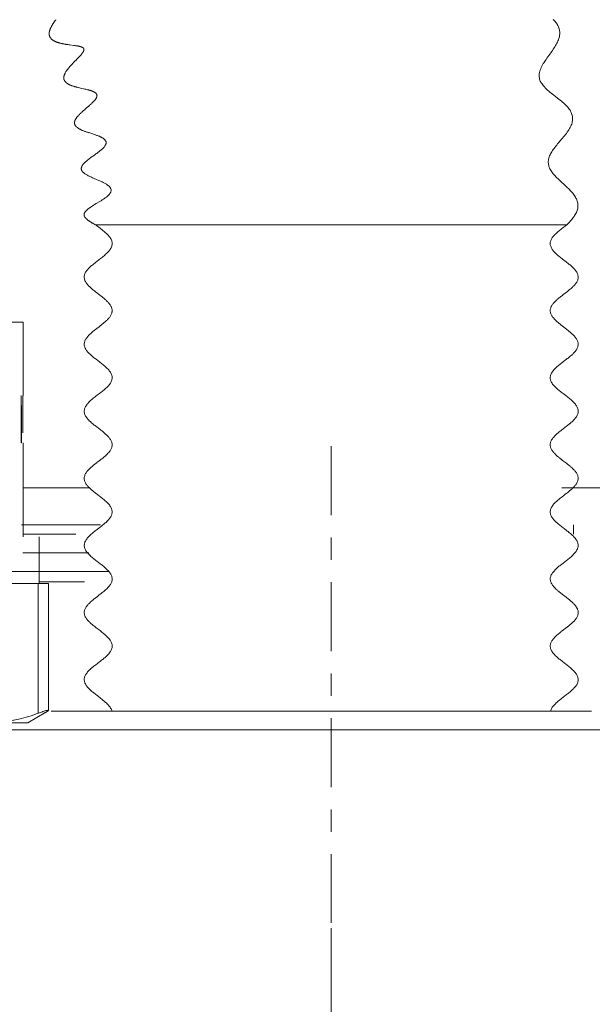
# Model space of a CAD drawing. Extents: x 103 to 413, y 169 to 604.
# Drawn here: x 211 to 219, y 486 to 499 of the extents above; entities that cross this region are included whole.
import ezdxf

# ---------------------------------------------------------------- set-up
doc = ezdxf.new("R2010")
doc.units = 0
doc.header["$MEASUREMENT"] = 0
doc.layers.add('Livello 1', color=7, linetype='Continuous', lineweight=0)

msp = doc.modelspace()

# ---------------------------------------------------------------- linework, layer by layer
at = {"layer": 'Livello 1', "color": 18, "lineweight": 9, "true_color": 0x000000}
for p, q in [((211.992, 498.514), (212.005, 498.512)), ((212.005, 498.512), (212.018, 498.51)), ((212.017, 498.51), (212.072, 498.503)), ((212.073, 498.503), (212.087, 498.501)), ((212.088, 498.501), (212.097, 498.5)), ((212.097, 498.499), (212.105, 498.498)), ((212.105, 498.498), (212.112, 498.497)), ((212.119, 498.334), (212.103, 498.318)), ((212.128, 498.344), (212.119, 498.334)), ((212.137, 498.353), (212.129, 498.344)), ((218.184, 498.355), (218.221, 498.406)), ((212.054, 498.267), (212.044, 498.256)), ((212.065, 498.279), (212.055, 498.268)), ((212.081, 498.296), (212.064, 498.279)), ((212.104, 498.318), (212.081, 498.295)), ((212.144, 497.956), (212.159, 497.953)), ((212.159, 497.953), (212.214, 497.94)), ((212.214, 497.94), (212.226, 497.937)), ((212.227, 497.937), (212.239, 497.934)), ((212.26, 497.718), (212.227, 497.69)), ((212.273, 497.729), (212.26, 497.717)), ((212.207, 497.672), (212.193, 497.66)), ((212.227, 497.69), (212.207, 497.672)), ((212.265, 497.378), (212.317, 497.361)), ((218.322, 497.247), (218.36, 497.292)), ((212.316, 497.075), (212.295, 497.06)), ((212.34, 496.452), (212.326, 496.444)), ((212.361, 496.465), (212.339, 496.452)), ((212.398, 496.487), (212.361, 496.465)), ((212.414, 496.496), (212.399, 496.487)), ((212.342, 496.195), (212.354, 496.188)), ((218.426, 496.188), (212.354, 496.188)), ((212.354, 496.188), (212.364, 496.18)), ((218.36, 496.138), (218.382, 496.155)), ((212.372, 495.721), (212.35, 495.704)), ((218.358, 495.271), (218.377, 495.284)), ((218.376, 495.285), (218.405, 495.307)), ((218.406, 495.307), (218.425, 495.322)), ((211.167, 494.933), (211.416, 494.933)), ((211.416, 493.985), (211.416, 494.933)), ((212.368, 494.853), (212.349, 494.838)), ((212.397, 494.875), (212.368, 494.853)), ((212.416, 494.889), (212.397, 494.875)), ((218.369, 494.414), (218.423, 494.455)), ((212.423, 494.03), (212.4, 494.012)), ((211.391, 493.379), (211.391, 493.985)), ((211.392, 493.983), (211.392, 493.986)), ((211.415, 493.508), (211.415, 493.985)), ((211.396, 493.857), (211.391, 493.857)), ((211.396, 493.857), (211.396, 493.379)), ((211.402, 493.857), (211.402, 493.858)), ((218.36, 493.542), (218.381, 493.558)), ((211.396, 493.379), (211.391, 493.379)), ((211.416, 493.379), (211.416, 493.378)), ((211.416, 492.798), (211.416, 493.378)), ((212.367, 493.121), (212.348, 493.107)), ((212.396, 493.144), (212.367, 493.122)), ((212.415, 493.158), (212.396, 493.144)), ((212.277, 492.798), (211.416, 492.798)), ((211.416, 492.167), (211.416, 492.798)), ((219.058, 492.798), (218.365, 492.798)), ((218.408, 492.714), (218.429, 492.73)), ((211.396, 492.318), (212.415, 492.318)), ((218.516, 492.318), (218.516, 492.198)), ((211.416, 492.198), (212.097, 492.198)), ((211.622, 492.167), (211.622, 491.561)), ((211.414, 491.957), (212.265, 491.957)), ((218.358, 491.81), (218.38, 491.826)), ((212.524, 491.717), (207.483, 491.717)), ((201.988, 491.562), (211.745, 491.562)), ((211.612, 491.562), (211.612, 489.89)), ((212.207, 491.586), (211.623, 491.586)), ((211.745, 489.928), (211.745, 491.561)), ((212.37, 491.393), (212.351, 491.379)), ((212.399, 491.415), (212.37, 491.393)), ((212.418, 491.43), (212.398, 491.415)), ((218.361, 490.947), (218.381, 490.963)), ((218.381, 490.963), (218.411, 490.986)), ((218.411, 490.986), (218.431, 491)), ((218.36, 490.081), (218.382, 490.097)), ((211.477, 489.768), (211.71, 489.902)), ((211.778, 489.915), (218.748, 489.915)), ((202.257, 489.768), (211.477, 489.768)), ((210.976, 489.675), (219.685, 489.675)), ((215.39, 487.116), (215.39, 473.588))]:
    msp.add_line(p, q, dxfattribs=at)
for points in [[(211.84, 498.835), (211.837, 498.831), (211.833, 498.827), (211.83, 498.823), (211.828, 498.819), (211.825, 498.815), (211.822, 498.81), (211.819, 498.807), (211.817, 498.803), (211.813, 498.799), (211.811, 498.795), (211.809, 498.792), (211.806, 498.788), (211.803, 498.784), (211.801, 498.781), (211.799, 498.777), (211.797, 498.773), (211.794, 498.77), (211.792, 498.766), (211.79, 498.763), (211.788, 498.759), (211.786, 498.755), (211.785, 498.752), (211.783, 498.748), (211.781, 498.745), (211.779, 498.742), (211.777, 498.738), (211.775, 498.735), (211.773, 498.731), (211.772, 498.728), (211.771, 498.725), (211.769, 498.722), (211.768, 498.718), (211.766, 498.715), (211.765, 498.712), (211.764, 498.708), (211.762, 498.705), (211.762, 498.702), (211.76, 498.699), (211.76, 498.696), (211.758, 498.693), (211.758, 498.69), (211.757, 498.686), (211.757, 498.684), (211.756, 498.68), (211.755, 498.678), (211.755, 498.675), (211.755, 498.672), (211.754, 498.669), (211.754, 498.666), (211.753, 498.663), (211.753, 498.66), (211.753, 498.658), (211.753, 498.654), (211.753, 498.652), (211.753, 498.648), (211.754, 498.646), (211.754, 498.643), (211.755, 498.641), (211.755, 498.637), (211.755, 498.635), (211.756, 498.632), (211.757, 498.629), (211.757, 498.626), (211.758, 498.624), (211.759, 498.62), (211.76, 498.618), (211.762, 498.615), (211.763, 498.613), (211.764, 498.609), (211.766, 498.607), (211.768, 498.604), (211.77, 498.601), (211.772, 498.599), (211.773, 498.596), (211.775, 498.594), (211.777, 498.591), (211.78, 498.589), (211.782, 498.586), (211.785, 498.584), (211.787, 498.581), (211.79, 498.579), (211.793, 498.577), (211.796, 498.575), (211.799, 498.573), (211.802, 498.571), (211.805, 498.568), (211.808, 498.566), (211.811, 498.564), (211.815, 498.563), (211.818, 498.561), (211.822, 498.559), (211.825, 498.557), (211.829, 498.555), (211.832, 498.554), (211.836, 498.552), (211.84, 498.55), (211.844, 498.549), (211.848, 498.547), (211.852, 498.546), (211.856, 498.544), (211.86, 498.543), (211.865, 498.541), (211.869, 498.54), (211.873, 498.539), (211.878, 498.537), (211.882, 498.536), (211.887, 498.535), (211.892, 498.534), (211.897, 498.532), (211.901, 498.531), (211.907, 498.53), (211.912, 498.528), (211.917, 498.528), (211.922, 498.526), (211.927, 498.525), (211.933, 498.524), (211.938, 498.523), (211.944, 498.522), (211.95, 498.521), (211.955, 498.52), (211.961, 498.519), (211.967, 498.518), (211.973, 498.517), (211.979, 498.516), (211.991, 498.514)], [(218.22, 498.406), (218.232, 498.422), (218.243, 498.439), (218.253, 498.454), (218.264, 498.47), (218.273, 498.486), (218.283, 498.501), (218.291, 498.516), (218.3, 498.531), (218.307, 498.546), (218.313, 498.561), (218.319, 498.576), (218.324, 498.591), (218.328, 498.606), (218.332, 498.62), (218.334, 498.634), (218.336, 498.649), (218.337, 498.662), (218.337, 498.677), (218.335, 498.691), (218.333, 498.705), (218.33, 498.718), (218.326, 498.732), (218.32, 498.745), (218.313, 498.759), (218.305, 498.772), (218.297, 498.786), (218.288, 498.799), (218.277, 498.811), (218.265, 498.824), (218.253, 498.836)], [(212.112, 498.497), (212.119, 498.496), (212.122, 498.496), (212.125, 498.495), (212.128, 498.494), (212.13, 498.494), (212.133, 498.493), (212.135, 498.493), (212.138, 498.492), (212.14, 498.492), (212.142, 498.491), (212.145, 498.49), (212.147, 498.49), (212.149, 498.49), (212.15, 498.489), (212.152, 498.489), (212.154, 498.489), (212.156, 498.488), (212.157, 498.487), (212.159, 498.487), (212.16, 498.487), (212.162, 498.486), (212.164, 498.485), (212.165, 498.485), (212.166, 498.485), (212.167, 498.484), (212.169, 498.483), (212.17, 498.483), (212.171, 498.483), (212.173, 498.482), (212.174, 498.482), (212.175, 498.481), (212.177, 498.481), (212.178, 498.48), (212.179, 498.479), (212.18, 498.479), (212.18, 498.478), (212.182, 498.478), (212.182, 498.477), (212.184, 498.477), (212.184, 498.476), (212.186, 498.475), (212.188, 498.474), (212.189, 498.473), (212.19, 498.472), (212.192, 498.471), (212.192, 498.47), (212.193, 498.47), (212.194, 498.47), (212.194, 498.469), (212.194, 498.468), (212.195, 498.468), (212.195, 498.467), (212.196, 498.466), (212.196, 498.465), (212.197, 498.464), (212.198, 498.463), (212.198, 498.462), (212.199, 498.461), (212.199, 498.46), (212.199, 498.459), (212.2, 498.457), (212.201, 498.456), (212.201, 498.455), (212.201, 498.454), (212.201, 498.453), (212.201, 498.451), (212.201, 498.45), (212.201, 498.449), (212.201, 498.448), (212.201, 498.447), (212.201, 498.445), (212.201, 498.444), (212.2, 498.443), (212.2, 498.442), (212.2, 498.44), (212.199, 498.439), (212.199, 498.438), (212.199, 498.436), (212.198, 498.435), (212.197, 498.433), (212.197, 498.432), (212.196, 498.43), (212.195, 498.429), (212.195, 498.427), (212.194, 498.425), (212.194, 498.423), (212.192, 498.421), (212.191, 498.419), (212.19, 498.417), (212.188, 498.415), (212.187, 498.414), (212.186, 498.412), (212.184, 498.409), (212.182, 498.406), (212.18, 498.404), (212.179, 498.402), (212.177, 498.399), (212.175, 498.397), (212.173, 498.394), (212.171, 498.391), (212.168, 498.388), (212.166, 498.385), (212.164, 498.382), (212.161, 498.379), (212.158, 498.376), (212.155, 498.372), (212.152, 498.368), (212.149, 498.365), (212.145, 498.361), (212.141, 498.357), (212.137, 498.353)], [(218.259, 497.863), (218.242, 497.876), (218.226, 497.889), (218.209, 497.902), (218.194, 497.915), (218.179, 497.928), (218.164, 497.941), (218.151, 497.954), (218.138, 497.967), (218.127, 497.98), (218.117, 497.993), (218.108, 498.006), (218.099, 498.019), (218.092, 498.031), (218.086, 498.044), (218.081, 498.057), (218.077, 498.07), (218.074, 498.084), (218.072, 498.097), (218.071, 498.111), (218.072, 498.125), (218.073, 498.14), (218.076, 498.155), (218.08, 498.17), (218.085, 498.186), (218.091, 498.202), (218.098, 498.217), (218.106, 498.234), (218.115, 498.251), (218.125, 498.268), (218.136, 498.285), (218.147, 498.303), (218.16, 498.32), (218.172, 498.338), (218.184, 498.355)], [(212.044, 498.256), (212.039, 498.251), (212.034, 498.246), (212.03, 498.24), (212.025, 498.235), (212.021, 498.23), (212.016, 498.225), (212.012, 498.22), (212.007, 498.216), (212.004, 498.211), (212, 498.206), (211.996, 498.201), (211.992, 498.197), (211.989, 498.192), (211.986, 498.187), (211.982, 498.183), (211.979, 498.178), (211.976, 498.174), (211.973, 498.17), (211.97, 498.165), (211.967, 498.161), (211.964, 498.156), (211.962, 498.152), (211.96, 498.147), (211.957, 498.143), (211.955, 498.139), (211.953, 498.134), (211.951, 498.13), (211.949, 498.126), (211.949, 498.122), (211.947, 498.118), (211.946, 498.114), (211.945, 498.109), (211.944, 498.106), (211.943, 498.102), (211.942, 498.098), (211.942, 498.094), (211.942, 498.091), (211.942, 498.087), (211.942, 498.084), (211.942, 498.081), (211.942, 498.077), (211.942, 498.074), (211.943, 498.071), (211.944, 498.067), (211.944, 498.065), (211.946, 498.062), (211.947, 498.059), (211.947, 498.056), (211.949, 498.053), (211.95, 498.051), (211.952, 498.047), (211.953, 498.045), (211.955, 498.042), (211.957, 498.039), (211.959, 498.037), (211.962, 498.034), (211.964, 498.032), (211.966, 498.029), (211.969, 498.027), (211.972, 498.024), (211.974, 498.022), (211.977, 498.02), (211.98, 498.018), (211.983, 498.015), (211.986, 498.013), (211.989, 498.011), (211.992, 498.009), (211.996, 498.007), (212, 498.005), (212.004, 498.002), (212.007, 498), (212.012, 497.998), (212.016, 497.996), (212.021, 497.994), (212.025, 497.992), (212.03, 497.99), (212.035, 497.988), (212.04, 497.986), (212.045, 497.984), (212.051, 497.983), (212.056, 497.981), (212.062, 497.978), (212.068, 497.976), (212.074, 497.974), (212.081, 497.972), (212.086, 497.971), (212.094, 497.969), (212.1, 497.967), (212.107, 497.965), (212.114, 497.963), (212.122, 497.961), (212.129, 497.959), (212.144, 497.956)], [(212.238, 497.934), (212.249, 497.931), (212.254, 497.93), (212.26, 497.929), (212.264, 497.927), (212.269, 497.926), (212.274, 497.925), (212.278, 497.924), (212.282, 497.922), (212.286, 497.921), (212.291, 497.92), (212.294, 497.918), (212.298, 497.917), (212.302, 497.916), (212.305, 497.914), (212.308, 497.913), (212.312, 497.912), (212.315, 497.911), (212.318, 497.91), (212.32, 497.909), (212.323, 497.907), (212.326, 497.906), (212.329, 497.905), (212.331, 497.903), (212.333, 497.902), (212.336, 497.901), (212.338, 497.899), (212.34, 497.898), (212.342, 497.897), (212.345, 497.895), (212.347, 497.894), (212.348, 497.893), (212.35, 497.891), (212.352, 497.89), (212.354, 497.888), (212.355, 497.886), (212.357, 497.885), (212.359, 497.884), (212.36, 497.882), (212.361, 497.88), (212.362, 497.879), (212.363, 497.877), (212.364, 497.876), (212.365, 497.874), (212.366, 497.872), (212.366, 497.87), (212.367, 497.868), (212.368, 497.866), (212.368, 497.865), (212.369, 497.863), (212.369, 497.86), (212.369, 497.858), (212.37, 497.856), (212.369, 497.853), (212.369, 497.851), (212.369, 497.849), (212.368, 497.846), (212.368, 497.843), (212.367, 497.84), (212.366, 497.837), (212.365, 497.835), (212.364, 497.832), (212.362, 497.828), (212.361, 497.825), (212.359, 497.822), (212.357, 497.818), (212.354, 497.815), (212.351, 497.811), (212.349, 497.807), (212.346, 497.803), (212.342, 497.798), (212.338, 497.794), (212.335, 497.79), (212.331, 497.785), (212.327, 497.781), (212.322, 497.776), (212.318, 497.772), (212.313, 497.767), (212.308, 497.762), (212.303, 497.757), (212.297, 497.751), (212.291, 497.746), (212.285, 497.741), (212.278, 497.735), (212.272, 497.729)], [(218.361, 497.292), (218.374, 497.307), (218.386, 497.323), (218.399, 497.338), (218.411, 497.353), (218.422, 497.368), (218.433, 497.384), (218.444, 497.4), (218.454, 497.415), (218.463, 497.43), (218.471, 497.445), (218.479, 497.46), (218.485, 497.475), (218.491, 497.489), (218.495, 497.503), (218.498, 497.518), (218.501, 497.532), (218.503, 497.546), (218.503, 497.559), (218.502, 497.573), (218.501, 497.587), (218.498, 497.6), (218.494, 497.614), (218.49, 497.627), (218.484, 497.64), (218.477, 497.654), (218.469, 497.667), (218.46, 497.681), (218.45, 497.694), (218.44, 497.707), (218.428, 497.721), (218.415, 497.734), (218.402, 497.747), (218.388, 497.76), (218.373, 497.773), (218.358, 497.786), (218.342, 497.799), (218.326, 497.811), (218.309, 497.824), (218.259, 497.863)], [(212.193, 497.66), (212.186, 497.654), (212.179, 497.648), (212.173, 497.642), (212.166, 497.636), (212.16, 497.631), (212.155, 497.625), (212.149, 497.619), (212.143, 497.614), (212.138, 497.608), (212.133, 497.603), (212.128, 497.597), (212.123, 497.592), (212.119, 497.587), (212.115, 497.582), (212.111, 497.577), (212.107, 497.572), (212.104, 497.567), (212.1, 497.562), (212.097, 497.557), (212.094, 497.552), (212.091, 497.548), (212.089, 497.543), (212.087, 497.538), (212.085, 497.534), (212.083, 497.529), (212.082, 497.524), (212.081, 497.52), (212.08, 497.516), (212.079, 497.511), (212.079, 497.507), (212.079, 497.503), (212.079, 497.499), (212.08, 497.495), (212.081, 497.49), (212.082, 497.486), (212.083, 497.483), (212.085, 497.478), (212.087, 497.474), (212.09, 497.47), (212.093, 497.466), (212.096, 497.462), (212.099, 497.458), (212.103, 497.454), (212.108, 497.45), (212.111, 497.447), (212.117, 497.443), (212.121, 497.44), (212.126, 497.436), (212.132, 497.432), (212.138, 497.429), (212.144, 497.425), (212.151, 497.422), (212.157, 497.419), (212.165, 497.415), (212.172, 497.412), (212.179, 497.408), (212.188, 497.405), (212.196, 497.402), (212.205, 497.398), (212.213, 497.395), (212.222, 497.392), (212.231, 497.389), (212.24, 497.386), (212.248, 497.383), (212.265, 497.377)], [(212.317, 497.361), (212.335, 497.355), (212.344, 497.352), (212.352, 497.349), (212.361, 497.346), (212.369, 497.343), (212.377, 497.34), (212.385, 497.337), (212.393, 497.334), (212.4, 497.331), (212.407, 497.328), (212.414, 497.324), (212.421, 497.321), (212.427, 497.318), (212.433, 497.315), (212.438, 497.311), (212.444, 497.308), (212.449, 497.305), (212.454, 497.302), (212.459, 497.298), (212.463, 497.294), (212.467, 497.291), (212.471, 497.287), (212.474, 497.283), (212.477, 497.278), (212.48, 497.274), (212.483, 497.27), (212.485, 497.265), (212.486, 497.261), (212.487, 497.255), (212.487, 497.25), (212.487, 497.244), (212.486, 497.239), (212.484, 497.232), (212.482, 497.226), (212.479, 497.22), (212.476, 497.214), (212.472, 497.207), (212.466, 497.2), (212.462, 497.193), (212.456, 497.187), (212.449, 497.18), (212.443, 497.174), (212.436, 497.167), (212.428, 497.16), (212.42, 497.153), (212.412, 497.146), (212.402, 497.139), (212.394, 497.132), (212.385, 497.125), (212.375, 497.118), (212.366, 497.111), (212.356, 497.103)], [(218.356, 496.743), (218.342, 496.756), (218.328, 496.769), (218.315, 496.782), (218.301, 496.795), (218.288, 496.808), (218.276, 496.821), (218.265, 496.834), (218.254, 496.847), (218.243, 496.86), (218.233, 496.873), (218.225, 496.886), (218.217, 496.9), (218.209, 496.913), (218.203, 496.926), (218.198, 496.94), (218.194, 496.954), (218.192, 496.967), (218.19, 496.981), (218.188, 496.995), (218.189, 497.008), (218.19, 497.023), (218.193, 497.037), (218.196, 497.05), (218.201, 497.064), (218.206, 497.078), (218.212, 497.091), (218.219, 497.105), (218.226, 497.119), (218.235, 497.132), (218.244, 497.146), (218.254, 497.16), (218.263, 497.174), (218.274, 497.188), (218.286, 497.202), (218.297, 497.217), (218.309, 497.232), (218.322, 497.246)], [(212.296, 497.06), (212.285, 497.052), (212.274, 497.044), (212.264, 497.037), (212.253, 497.029), (212.243, 497.02), (212.234, 497.012), (212.225, 497.005), (212.216, 496.997), (212.208, 496.99), (212.201, 496.982), (212.195, 496.975), (212.189, 496.967), (212.183, 496.96), (212.179, 496.953), (212.175, 496.947), (212.173, 496.939), (212.171, 496.933), (212.168, 496.926), (212.167, 496.92), (212.167, 496.914), (212.167, 496.908), (212.168, 496.902), (212.171, 496.896), (212.173, 496.89), (212.176, 496.885), (212.18, 496.879), (212.184, 496.874), (212.189, 496.869), (212.194, 496.864), (212.201, 496.858), (212.206, 496.854), (212.214, 496.849), (212.22, 496.843), (212.229, 496.839), (212.237, 496.834), (212.246, 496.828), (212.257, 496.823), (212.267, 496.818), (212.277, 496.813), (212.289, 496.807), (212.3, 496.802), (212.312, 496.796), (212.324, 496.791), (212.371, 496.771)], [(212.356, 497.103), (212.336, 497.089), (212.316, 497.075)], [(212.372, 496.771), (212.395, 496.761), (212.406, 496.756), (212.417, 496.751), (212.427, 496.746), (212.438, 496.742), (212.448, 496.736), (212.457, 496.731), (212.466, 496.727), (212.474, 496.722), (212.483, 496.717), (212.491, 496.712), (212.499, 496.707), (212.506, 496.702), (212.512, 496.697), (212.519, 496.692), (212.525, 496.687), (212.53, 496.682), (212.535, 496.676), (212.539, 496.671), (212.543, 496.665), (212.546, 496.659), (212.549, 496.652), (212.551, 496.646), (212.551, 496.64), (212.552, 496.633), (212.551, 496.627), (212.55, 496.62), (212.548, 496.612), (212.545, 496.606), (212.541, 496.599), (212.536, 496.592), (212.531, 496.585), (212.525, 496.579), (212.519, 496.572), (212.513, 496.566), (212.506, 496.559), (212.499, 496.553), (212.491, 496.547), (212.484, 496.541), (212.476, 496.536), (212.468, 496.53), (212.46, 496.525), (212.453, 496.52), (212.444, 496.515), (212.437, 496.51), (212.429, 496.505), (212.422, 496.5), (212.414, 496.496)], [(218.426, 496.188), (218.437, 496.199), (218.449, 496.211), (218.461, 496.224), (218.472, 496.236), (218.482, 496.248), (218.493, 496.26), (218.502, 496.272), (218.511, 496.284), (218.521, 496.297), (218.529, 496.309), (218.537, 496.322), (218.544, 496.335), (218.551, 496.347), (218.556, 496.361), (218.561, 496.374), (218.565, 496.387), (218.569, 496.401), (218.571, 496.414), (218.572, 496.428), (218.572, 496.442), (218.571, 496.455), (218.569, 496.469), (218.566, 496.483), (218.562, 496.496), (218.558, 496.51), (218.552, 496.523), (218.546, 496.535), (218.539, 496.548), (218.531, 496.56), (218.523, 496.573), (218.513, 496.585), (218.504, 496.597), (218.494, 496.609), (218.483, 496.621), (218.472, 496.633), (218.461, 496.645), (218.449, 496.656), (218.437, 496.668), (218.425, 496.68), (218.412, 496.693), (218.398, 496.705), (218.357, 496.743)], [(212.326, 496.444), (212.319, 496.439), (212.312, 496.435), (212.306, 496.431), (212.299, 496.427), (212.293, 496.422), (212.287, 496.418), (212.28, 496.414), (212.274, 496.41), (212.269, 496.405), (212.263, 496.401), (212.258, 496.397), (212.252, 496.393), (212.246, 496.388), (212.241, 496.384), (212.237, 496.379), (212.231, 496.375), (212.228, 496.37), (212.224, 496.366), (212.22, 496.362), (212.216, 496.357), (212.213, 496.35), (212.21, 496.346), (212.208, 496.341), (212.206, 496.336), (212.205, 496.331), (212.204, 496.326), (212.204, 496.32), (212.204, 496.314), (212.205, 496.31), (212.206, 496.306), (212.208, 496.301), (212.211, 496.294), (212.213, 496.29), (212.216, 496.284), (212.22, 496.28), (212.224, 496.275), (212.228, 496.271), (212.232, 496.267), (212.237, 496.262), (212.241, 496.258), (212.246, 496.254), (212.252, 496.25), (212.257, 496.246), (212.262, 496.242), (212.268, 496.24), (212.273, 496.236), (212.279, 496.232), (212.285, 496.228), (212.291, 496.224), (212.297, 496.22), (212.303, 496.216), (212.309, 496.212), (212.316, 496.21), (212.322, 496.206), (212.328, 496.202), (212.341, 496.194)], [(212.364, 496.181), (212.409, 496.146), (212.42, 496.138), (212.431, 496.129), (212.442, 496.121), (212.451, 496.112), (212.462, 496.104), (212.472, 496.095), (212.481, 496.086), (212.491, 496.078), (212.5, 496.069), (212.508, 496.061), (212.517, 496.051), (212.524, 496.043), (212.532, 496.034), (212.539, 496.025), (212.545, 496.014), (212.551, 496.005), (212.555, 495.995), (212.559, 495.984), (212.562, 495.975), (212.564, 495.964), (212.566, 495.954), (212.566, 495.943), (212.565, 495.934), (212.563, 495.922), (212.56, 495.913), (212.556, 495.901), (212.551, 495.892), (212.545, 495.882), (212.539, 495.872), (212.532, 495.862), (212.525, 495.853), (212.517, 495.844), (212.509, 495.836), (212.5, 495.827), (212.491, 495.818), (212.481, 495.809), (212.471, 495.799), (212.461, 495.79), (212.45, 495.781), (212.439, 495.772), (212.428, 495.764), (212.417, 495.755)], [(218.382, 496.155), (218.405, 496.172), (218.426, 496.189)], [(218.374, 495.747), (218.363, 495.755), (218.352, 495.764), (218.341, 495.773), (218.33, 495.782), (218.319, 495.791), (218.309, 495.799), (218.299, 495.808), (218.289, 495.817), (218.279, 495.826), (218.271, 495.835), (218.262, 495.844), (218.254, 495.853), (218.247, 495.863), (218.24, 495.872), (218.234, 495.882), (218.229, 495.892), (218.224, 495.902), (218.22, 495.912), (218.217, 495.922), (218.215, 495.933), (218.214, 495.943), (218.214, 495.954), (218.215, 495.964), (218.217, 495.975), (218.221, 495.985), (218.225, 495.995), (218.229, 496.005), (218.234, 496.015), (218.241, 496.024), (218.247, 496.033), (218.255, 496.043), (218.263, 496.052), (218.271, 496.061), (218.28, 496.07), (218.289, 496.078), (218.298, 496.087), (218.307, 496.095), (218.318, 496.104), (218.328, 496.112), (218.338, 496.121), (218.349, 496.129), (218.36, 496.138)], [(212.35, 495.704), (212.34, 495.696), (212.329, 495.688), (212.319, 495.679), (212.31, 495.671), (212.3, 495.664), (212.291, 495.655), (212.282, 495.647), (212.273, 495.639), (212.265, 495.63), (212.257, 495.622), (212.25, 495.613), (212.242, 495.605), (212.235, 495.596), (212.229, 495.587), (212.223, 495.577), (212.218, 495.568), (212.214, 495.558), (212.21, 495.547), (212.208, 495.538), (212.206, 495.527), (212.205, 495.517), (212.205, 495.507), (212.207, 495.497), (212.208, 495.487), (212.212, 495.477), (212.215, 495.468), (212.22, 495.459), (212.225, 495.45), (212.23, 495.441), (212.237, 495.433), (212.242, 495.424), (212.25, 495.416), (212.257, 495.408), (212.265, 495.4), (212.272, 495.392), (212.28, 495.384), (212.289, 495.377), (212.298, 495.368), (212.307, 495.36), (212.316, 495.352), (212.326, 495.345), (212.336, 495.337), (212.345, 495.33), (212.355, 495.322), (212.364, 495.315), (212.403, 495.285)], [(212.417, 495.756), (212.395, 495.739), (212.373, 495.721)], [(218.425, 495.322), (218.435, 495.33), (218.445, 495.337), (218.454, 495.345), (218.463, 495.353), (218.473, 495.36), (218.482, 495.368), (218.491, 495.376), (218.499, 495.384), (218.507, 495.392), (218.516, 495.4), (218.523, 495.407), (218.53, 495.416), (218.537, 495.424), (218.544, 495.432), (218.55, 495.441), (218.555, 495.45), (218.56, 495.458), (218.564, 495.468), (218.568, 495.477), (218.571, 495.487), (218.573, 495.497), (218.574, 495.507), (218.574, 495.517), (218.574, 495.527), (218.572, 495.537), (218.569, 495.548), (218.566, 495.557), (218.561, 495.567), (218.557, 495.577), (218.55, 495.587), (218.544, 495.596), (218.537, 495.604), (218.531, 495.614), (218.523, 495.622), (218.515, 495.631), (218.507, 495.638), (218.497, 495.647), (218.489, 495.655), (218.479, 495.663), (218.47, 495.672), (218.46, 495.679), (218.45, 495.688), (218.44, 495.696), (218.43, 495.704), (218.418, 495.713), (218.374, 495.747)], [(212.403, 495.285), (212.422, 495.271), (212.43, 495.263), (212.44, 495.256), (212.449, 495.249), (212.457, 495.242), (212.466, 495.235), (212.474, 495.228), (212.483, 495.22), (212.49, 495.213), (212.498, 495.205), (212.505, 495.198), (212.513, 495.19), (212.52, 495.183), (212.526, 495.175), (212.532, 495.167), (212.539, 495.158), (212.544, 495.15), (212.548, 495.141), (212.553, 495.134), (212.557, 495.125), (212.56, 495.115), (212.563, 495.107), (212.564, 495.097), (212.565, 495.088), (212.565, 495.079), (212.565, 495.069), (212.563, 495.061), (212.561, 495.051), (212.558, 495.042), (212.554, 495.034), (212.55, 495.025), (212.545, 495.016), (212.54, 495.008), (212.534, 495), (212.528, 494.992), (212.522, 494.984), (212.515, 494.976), (212.507, 494.969), (212.5, 494.961), (212.492, 494.954), (212.485, 494.946), (212.477, 494.939), (212.468, 494.932), (212.46, 494.925), (212.451, 494.918), (212.442, 494.911), (212.433, 494.903), (212.425, 494.896), (212.415, 494.889)], [(218.374, 494.882), (218.365, 494.889), (218.356, 494.896), (218.347, 494.903), (218.337, 494.911), (218.329, 494.918), (218.32, 494.925), (218.311, 494.932), (218.304, 494.939), (218.295, 494.947), (218.287, 494.954), (218.279, 494.962), (218.272, 494.969), (218.265, 494.977), (218.259, 494.984), (218.252, 494.992), (218.245, 495), (218.24, 495.009), (218.234, 495.017), (218.23, 495.025), (218.225, 495.034), (218.222, 495.042), (218.219, 495.052), (218.217, 495.061), (218.215, 495.07), (218.214, 495.079), (218.214, 495.088), (218.215, 495.098), (218.217, 495.107), (218.22, 495.115), (218.223, 495.125), (218.227, 495.134), (218.231, 495.142), (218.236, 495.151), (218.242, 495.159), (218.247, 495.167), (218.253, 495.175), (218.26, 495.183), (218.267, 495.191), (218.274, 495.198), (218.281, 495.206), (218.289, 495.213), (218.297, 495.221), (218.306, 495.228), (218.314, 495.235), (218.322, 495.242), (218.331, 495.249), (218.34, 495.256), (218.349, 495.264), (218.358, 495.271)], [(212.349, 494.838), (212.339, 494.831), (212.33, 494.823), (212.321, 494.816), (212.312, 494.808), (212.303, 494.8), (212.294, 494.793), (212.285, 494.784), (212.277, 494.777), (212.269, 494.769), (212.262, 494.762), (212.254, 494.754), (212.247, 494.745), (212.241, 494.738), (212.235, 494.729), (212.229, 494.721), (212.224, 494.712), (212.219, 494.704), (212.215, 494.694), (212.211, 494.685), (212.209, 494.676), (212.207, 494.666), (212.206, 494.656), (212.206, 494.646), (212.206, 494.636), (212.208, 494.626), (212.211, 494.616), (212.214, 494.606), (212.219, 494.597), (212.224, 494.587), (212.229, 494.578), (212.236, 494.569), (212.242, 494.561), (212.249, 494.552), (212.256, 494.544), (212.264, 494.535), (212.272, 494.527), (212.281, 494.519), (212.289, 494.511), (212.298, 494.503), (212.307, 494.496), (212.316, 494.488), (212.326, 494.48), (212.336, 494.471), (212.346, 494.464), (212.357, 494.456), (212.4, 494.422)], [(218.423, 494.456), (218.433, 494.464), (218.444, 494.471), (218.454, 494.479), (218.463, 494.487), (218.473, 494.495), (218.482, 494.503), (218.491, 494.51), (218.499, 494.52), (218.508, 494.527), (218.516, 494.535), (218.523, 494.543), (218.531, 494.551), (218.538, 494.56), (218.545, 494.569), (218.551, 494.578), (218.557, 494.587), (218.561, 494.598), (218.566, 494.606), (218.569, 494.616), (218.572, 494.626), (218.574, 494.637), (218.574, 494.645), (218.574, 494.656), (218.573, 494.667), (218.572, 494.675), (218.568, 494.685), (218.565, 494.694), (218.561, 494.703), (218.556, 494.712), (218.551, 494.72), (218.545, 494.729), (218.539, 494.737), (218.533, 494.745), (218.525, 494.753), (218.518, 494.762), (218.51, 494.77), (218.503, 494.777), (218.494, 494.784), (218.486, 494.792), (218.477, 494.8), (218.468, 494.809), (218.459, 494.815), (218.45, 494.822), (218.44, 494.831), (218.431, 494.837), (218.422, 494.845), (218.373, 494.882)], [(212.4, 494.423), (212.411, 494.415), (212.422, 494.406), (212.433, 494.397), (212.444, 494.388), (212.454, 494.38), (212.465, 494.371), (212.474, 494.362), (212.484, 494.354), (212.494, 494.345), (212.503, 494.336), (212.512, 494.327), (212.521, 494.317), (212.528, 494.308), (212.536, 494.298), (212.542, 494.289), (212.548, 494.279), (212.553, 494.268), (212.558, 494.259), (212.562, 494.247), (212.564, 494.237), (212.565, 494.227), (212.566, 494.216), (212.565, 494.206), (212.563, 494.195), (212.561, 494.185), (212.557, 494.175), (212.553, 494.165), (212.547, 494.155), (212.542, 494.146), (212.536, 494.136), (212.528, 494.127), (212.521, 494.118), (212.512, 494.109), (212.504, 494.1), (212.495, 494.092), (212.485, 494.082), (212.476, 494.074), (212.467, 494.066), (212.456, 494.056), (212.446, 494.048), (212.435, 494.039), (212.423, 494.03)], [(218.379, 494.013), (218.357, 494.031), (218.346, 494.04), (218.335, 494.048), (218.324, 494.057), (218.314, 494.065), (218.304, 494.074), (218.294, 494.082), (218.285, 494.091), (218.276, 494.1), (218.267, 494.109), (218.26, 494.118), (218.252, 494.126), (218.245, 494.136), (218.239, 494.145), (218.232, 494.155), (218.228, 494.165), (218.223, 494.175), (218.219, 494.185), (218.217, 494.195), (218.215, 494.205), (218.215, 494.216), (218.215, 494.227), (218.216, 494.237), (218.219, 494.248), (218.222, 494.258), (218.227, 494.269), (218.232, 494.278), (218.238, 494.288), (218.245, 494.298), (218.252, 494.308), (218.26, 494.318), (218.268, 494.327), (218.277, 494.336), (218.286, 494.345), (218.296, 494.353), (218.305, 494.363), (218.316, 494.371), (218.326, 494.38), (218.337, 494.389), (218.348, 494.397), (218.358, 494.406), (218.369, 494.414)], [(212.401, 494.013), (212.378, 493.995), (212.355, 493.978)], [(218.424, 493.591), (218.435, 493.599), (218.446, 493.608), (218.456, 493.616), (218.466, 493.625), (218.476, 493.633), (218.486, 493.642), (218.496, 493.65), (218.505, 493.659), (218.514, 493.668), (218.522, 493.677), (218.53, 493.686), (218.537, 493.695), (218.545, 493.704), (218.551, 493.713), (218.557, 493.723), (218.562, 493.733), (218.566, 493.742), (218.57, 493.753), (218.573, 493.763), (218.574, 493.773), (218.575, 493.783), (218.574, 493.794), (218.573, 493.805), (218.571, 493.815), (218.567, 493.825), (218.563, 493.836), (218.558, 493.845), (218.552, 493.855), (218.545, 493.864), (218.538, 493.874), (218.531, 493.883), (218.523, 493.892), (218.515, 493.901), (218.506, 493.909), (218.497, 493.918), (218.488, 493.926), (218.478, 493.935), (218.468, 493.944), (218.457, 493.952), (218.447, 493.961), (218.436, 493.969), (218.425, 493.978), (218.414, 493.987), (218.379, 494.013)], [(212.355, 493.978), (212.344, 493.969), (212.333, 493.96), (212.322, 493.952), (212.312, 493.943), (212.302, 493.935), (212.292, 493.926), (212.283, 493.917), (212.273, 493.909), (212.265, 493.9), (212.256, 493.891), (212.249, 493.883), (212.241, 493.874), (212.234, 493.865), (212.228, 493.855), (212.222, 493.845), (212.217, 493.835), (212.213, 493.825), (212.209, 493.815), (212.207, 493.804), (212.206, 493.794), (212.205, 493.784), (212.206, 493.773), (212.207, 493.762), (212.21, 493.752), (212.213, 493.742), (212.218, 493.732), (212.223, 493.722), (212.228, 493.713), (212.235, 493.704), (212.242, 493.694), (212.249, 493.686), (212.258, 493.677), (212.266, 493.668), (212.275, 493.659), (212.284, 493.651), (212.294, 493.641), (212.303, 493.633), (212.314, 493.624), (212.324, 493.616), (212.334, 493.607), (212.345, 493.599), (212.356, 493.591), (212.367, 493.583)], [(212.367, 493.582), (212.409, 493.549), (212.42, 493.542), (212.43, 493.534), (212.439, 493.526), (212.449, 493.518), (212.458, 493.511), (212.467, 493.503), (212.476, 493.495), (212.485, 493.487), (212.493, 493.48), (212.501, 493.472), (212.509, 493.464), (212.516, 493.456), (212.524, 493.448), (212.53, 493.44), (212.537, 493.431), (212.542, 493.422), (212.548, 493.413), (212.553, 493.405), (212.557, 493.395), (212.56, 493.386), (212.563, 493.376), (212.565, 493.366), (212.566, 493.356), (212.566, 493.347), (212.565, 493.337), (212.563, 493.327), (212.561, 493.318), (212.557, 493.309), (212.554, 493.3), (212.549, 493.291), (212.544, 493.283), (212.538, 493.273), (212.531, 493.266), (212.525, 493.257), (212.518, 493.249), (212.511, 493.242), (212.503, 493.233), (212.495, 493.226), (212.488, 493.217), (212.479, 493.21), (212.47, 493.202), (212.462, 493.195), (212.452, 493.187), (212.443, 493.18), (212.434, 493.172), (212.424, 493.165), (212.415, 493.158)], [(218.374, 493.151), (218.364, 493.158), (218.355, 493.165), (218.346, 493.173), (218.336, 493.18), (218.327, 493.188), (218.319, 493.195), (218.309, 493.203), (218.301, 493.21), (218.292, 493.218), (218.284, 493.226), (218.276, 493.234), (218.268, 493.242), (218.262, 493.249), (218.255, 493.258), (218.248, 493.266), (218.242, 493.274), (218.236, 493.283), (218.231, 493.291), (218.226, 493.3), (218.223, 493.31), (218.219, 493.319), (218.217, 493.328), (218.215, 493.338), (218.214, 493.347), (218.214, 493.357), (218.215, 493.367), (218.217, 493.377), (218.219, 493.386), (218.223, 493.396), (218.227, 493.405), (218.232, 493.414), (218.237, 493.423), (218.243, 493.431), (218.249, 493.44), (218.256, 493.448), (218.264, 493.456), (218.271, 493.464), (218.279, 493.473), (218.287, 493.48), (218.295, 493.488), (218.304, 493.496), (218.312, 493.504), (218.321, 493.511), (218.331, 493.519), (218.34, 493.527), (218.35, 493.534), (218.36, 493.542)], [(218.381, 493.558), (218.403, 493.574), (218.423, 493.591)], [(218.429, 492.73), (218.439, 492.738), (218.449, 492.746), (218.458, 492.753), (218.468, 492.761), (218.477, 492.769), (218.486, 492.776), (218.495, 492.784), (218.503, 492.792), (218.511, 492.8), (218.518, 492.808), (218.526, 492.816), (218.533, 492.825), (218.54, 492.832), (218.546, 492.841), (218.552, 492.85), (218.557, 492.859), (218.562, 492.868), (218.566, 492.878), (218.57, 492.887), (218.572, 492.897), (218.574, 492.907), (218.574, 492.917), (218.574, 492.926), (218.573, 492.935), (218.571, 492.945), (218.569, 492.955), (218.565, 492.964), (218.561, 492.973), (218.556, 492.982), (218.551, 492.99), (218.545, 492.999), (218.539, 493.007), (218.533, 493.015), (218.526, 493.024), (218.518, 493.031), (218.511, 493.039), (218.503, 493.047), (218.495, 493.055), (218.486, 493.062), (218.477, 493.07), (218.469, 493.077), (218.46, 493.085), (218.451, 493.092), (218.441, 493.099), (218.432, 493.107), (218.422, 493.114), (218.374, 493.151)], [(212.348, 493.107), (212.339, 493.1), (212.33, 493.093), (212.321, 493.085), (212.311, 493.078), (212.302, 493.07), (212.294, 493.063), (212.285, 493.055), (212.277, 493.047), (212.269, 493.039), (212.261, 493.031), (212.254, 493.024), (212.247, 493.016), (212.24, 493.007), (212.235, 492.999), (212.229, 492.99), (212.223, 492.982), (212.219, 492.973), (212.214, 492.964), (212.212, 492.955), (212.208, 492.945), (212.206, 492.936), (212.206, 492.926), (212.205, 492.917), (212.206, 492.907), (212.208, 492.897), (212.21, 492.888), (212.213, 492.878), (212.218, 492.869), (212.222, 492.86), (212.227, 492.85), (212.234, 492.842), (212.24, 492.833), (212.247, 492.825), (212.253, 492.816), (212.261, 492.808), (212.268, 492.8), (212.277, 492.793), (212.285, 492.784), (212.294, 492.777), (212.303, 492.769), (212.311, 492.761), (212.321, 492.753), (212.331, 492.746), (212.341, 492.738), (212.351, 492.73), (212.361, 492.722), (212.403, 492.69)], [(212.403, 492.689), (212.414, 492.681), (212.425, 492.673), (212.435, 492.664), (212.446, 492.656), (212.456, 492.647), (212.467, 492.638), (212.477, 492.63), (212.486, 492.621), (212.496, 492.612), (212.505, 492.603), (212.513, 492.594), (212.521, 492.585), (212.529, 492.576), (212.536, 492.566), (212.542, 492.557), (212.548, 492.547), (212.553, 492.538), (212.557, 492.527), (212.561, 492.517), (212.563, 492.507), (212.565, 492.497), (212.565, 492.486), (212.565, 492.476), (212.563, 492.465), (212.56, 492.455), (212.557, 492.444), (212.552, 492.435), (212.548, 492.425), (212.541, 492.416), (212.535, 492.406), (212.528, 492.397), (212.521, 492.388), (212.513, 492.379), (212.505, 492.37), (212.496, 492.362), (212.486, 492.352), (212.477, 492.345), (212.468, 492.335), (212.457, 492.327), (212.447, 492.318), (212.436, 492.31), (212.426, 492.302), (212.415, 492.293)], [(218.376, 492.284), (218.365, 492.292), (218.354, 492.301), (218.343, 492.31), (218.332, 492.319), (218.322, 492.327), (218.311, 492.336), (218.302, 492.344), (218.293, 492.352), (218.283, 492.361), (218.275, 492.37), (218.266, 492.379), (218.258, 492.388), (218.251, 492.396), (218.244, 492.406), (218.238, 492.415), (218.232, 492.425), (218.227, 492.435), (218.222, 492.444), (218.219, 492.455), (218.216, 492.465), (218.214, 492.475), (218.214, 492.486), (218.214, 492.497), (218.216, 492.507), (218.218, 492.517), (218.222, 492.527), (218.227, 492.538), (218.231, 492.547), (218.237, 492.557), (218.244, 492.566), (218.251, 492.576), (218.258, 492.585), (218.266, 492.594), (218.274, 492.603), (218.283, 492.611), (218.293, 492.621), (218.302, 492.629), (218.313, 492.638), (218.323, 492.647), (218.334, 492.655), (218.344, 492.664), (218.354, 492.672), (218.366, 492.681)], [(218.366, 492.681), (218.388, 492.697), (218.408, 492.714)], [(212.359, 492.25), (212.348, 492.242), (212.337, 492.233), (212.326, 492.224), (212.316, 492.215), (212.306, 492.207), (212.296, 492.198), (212.287, 492.19), (212.277, 492.181), (212.268, 492.173), (212.26, 492.165), (212.252, 492.155), (212.245, 492.146), (212.237, 492.137), (212.231, 492.128), (212.225, 492.118), (212.22, 492.109), (212.215, 492.099), (212.211, 492.089), (212.209, 492.078), (212.207, 492.069), (212.206, 492.058), (212.206, 492.047), (212.208, 492.037), (212.21, 492.027), (212.213, 492.016), (212.217, 492.006), (212.222, 491.996), (212.227, 491.986), (212.234, 491.977), (212.24, 491.968), (212.248, 491.958), (212.256, 491.949), (212.264, 491.94), (212.274, 491.931), (212.283, 491.923), (212.292, 491.913), (212.303, 491.904), (212.313, 491.896), (212.323, 491.887), (212.334, 491.878), (212.345, 491.87), (212.356, 491.861), (212.367, 491.852)], [(212.415, 492.293), (212.392, 492.276), (212.359, 492.25)], [(218.424, 491.86), (218.435, 491.868), (218.446, 491.878), (218.457, 491.886), (218.468, 491.895), (218.478, 491.904), (218.488, 491.913), (218.498, 491.921), (218.507, 491.93), (218.516, 491.94), (218.524, 491.948), (218.532, 491.957), (218.54, 491.967), (218.547, 491.976), (218.553, 491.986), (218.559, 491.996), (218.564, 492.005), (218.567, 492.015), (218.571, 492.026), (218.573, 492.036), (218.574, 492.047), (218.574, 492.057), (218.573, 492.067), (218.572, 492.078), (218.569, 492.088), (218.565, 492.098), (218.56, 492.108), (218.555, 492.118), (218.549, 492.127), (218.543, 492.137), (218.536, 492.146), (218.528, 492.155), (218.52, 492.163), (218.512, 492.172), (218.503, 492.181), (218.494, 492.189), (218.485, 492.198), (218.475, 492.206), (218.464, 492.215), (218.454, 492.223), (218.444, 492.232), (218.432, 492.24), (218.421, 492.249), (218.376, 492.284)], [(212.367, 491.852), (212.411, 491.818), (212.422, 491.81), (212.432, 491.802), (212.442, 491.794), (212.452, 491.785), (212.462, 491.778), (212.471, 491.77), (212.48, 491.761), (212.489, 491.754), (212.497, 491.745), (212.505, 491.737), (212.514, 491.729), (212.521, 491.72), (212.528, 491.712), (212.535, 491.703), (212.541, 491.694), (212.547, 491.685), (212.552, 491.675), (212.557, 491.665), (212.56, 491.656), (212.563, 491.646), (212.565, 491.635), (212.565, 491.626), (212.565, 491.615), (212.564, 491.605), (212.562, 491.595), (212.559, 491.586), (212.556, 491.576), (212.552, 491.567), (212.547, 491.558), (212.542, 491.549), (212.535, 491.541), (212.529, 491.532), (212.522, 491.525), (212.515, 491.516), (212.507, 491.508), (212.5, 491.5), (212.492, 491.492), (212.483, 491.485), (212.475, 491.476), (212.465, 491.468), (212.456, 491.461), (212.447, 491.453), (212.437, 491.446), (212.428, 491.438), (212.418, 491.431)], [(218.379, 491.826), (218.401, 491.843), (218.423, 491.86)], [(218.42, 491.385), (218.372, 491.422), (218.362, 491.429), (218.352, 491.437), (218.342, 491.445), (218.333, 491.453), (218.324, 491.46), (218.314, 491.468), (218.306, 491.476), (218.297, 491.483), (218.288, 491.491), (218.28, 491.499), (218.272, 491.507), (218.265, 491.515), (218.258, 491.523), (218.25, 491.532), (218.244, 491.54), (218.239, 491.549), (218.233, 491.558), (218.228, 491.566), (218.224, 491.575), (218.22, 491.585), (218.218, 491.594), (218.216, 491.604), (218.215, 491.615), (218.215, 491.625), (218.215, 491.635), (218.217, 491.645), (218.22, 491.655), (218.223, 491.665), (218.228, 491.675), (218.233, 491.684), (218.239, 491.694), (218.245, 491.702), (218.252, 491.711), (218.259, 491.72), (218.267, 491.728), (218.274, 491.737), (218.282, 491.744), (218.291, 491.753), (218.299, 491.761), (218.309, 491.769), (218.318, 491.777), (218.327, 491.785), (218.338, 491.793), (218.348, 491.801), (218.358, 491.809)], [(212.351, 491.378), (212.341, 491.371), (212.332, 491.364), (212.324, 491.356), (212.314, 491.349), (212.305, 491.341), (212.297, 491.334), (212.288, 491.326), (212.281, 491.319), (212.272, 491.311), (212.265, 491.303), (212.257, 491.295), (212.251, 491.287), (212.243, 491.28), (212.237, 491.271), (212.231, 491.263), (212.226, 491.254), (212.221, 491.246), (212.217, 491.236), (212.213, 491.228), (212.21, 491.218), (212.207, 491.209), (212.206, 491.2), (212.206, 491.19), (212.206, 491.18), (212.207, 491.171), (212.209, 491.161), (212.212, 491.152), (212.215, 491.143), (212.219, 491.134), (212.224, 491.125), (212.23, 491.116), (212.236, 491.108), (212.242, 491.099), (212.249, 491.092), (212.256, 491.083), (212.263, 491.075), (212.271, 491.068), (212.279, 491.06), (212.287, 491.052), (212.296, 491.045), (212.304, 491.038), (212.313, 491.03), (212.322, 491.023), (212.331, 491.015), (212.34, 491.008), (212.35, 491), (212.359, 490.993), (212.409, 490.955)], [(218.431, 491), (218.441, 491.007), (218.45, 491.014), (218.459, 491.022), (218.468, 491.029), (218.477, 491.037), (218.485, 491.044), (218.494, 491.052), (218.502, 491.06), (218.51, 491.068), (218.517, 491.075), (218.525, 491.083), (218.531, 491.091), (218.539, 491.099), (218.544, 491.108), (218.551, 491.116), (218.556, 491.125), (218.561, 491.134), (218.565, 491.143), (218.569, 491.152), (218.571, 491.161), (218.573, 491.171), (218.574, 491.18), (218.574, 491.19), (218.574, 491.2), (218.573, 491.209), (218.571, 491.218), (218.567, 491.228), (218.564, 491.236), (218.559, 491.245), (218.555, 491.254), (218.55, 491.262), (218.543, 491.271), (218.537, 491.279), (218.53, 491.287), (218.524, 491.295), (218.516, 491.303), (218.509, 491.31), (218.5, 491.318), (218.492, 491.326), (218.484, 491.333), (218.475, 491.34), (218.466, 491.348), (218.458, 491.355), (218.448, 491.363), (218.439, 491.37), (218.43, 491.378), (218.42, 491.385)], [(212.409, 490.955), (212.419, 490.947), (212.429, 490.939), (212.438, 490.932), (212.449, 490.924), (212.458, 490.916), (212.468, 490.908), (212.477, 490.9), (212.485, 490.892), (212.494, 490.884), (212.502, 490.875), (212.51, 490.868), (212.518, 490.859), (212.525, 490.851), (212.532, 490.843), (212.538, 490.834), (212.544, 490.825), (212.549, 490.816), (212.554, 490.807), (212.558, 490.797), (212.562, 490.787), (212.564, 490.778), (212.566, 490.767), (212.566, 490.757), (212.566, 490.746), (212.564, 490.736), (212.562, 490.725), (212.558, 490.715), (212.554, 490.705), (212.549, 490.695), (212.543, 490.685), (212.536, 490.676), (212.529, 490.667), (212.522, 490.658), (212.514, 490.648), (212.506, 490.64), (212.497, 490.631), (212.488, 490.623), (212.479, 490.615), (212.469, 490.606), (212.46, 490.598), (212.449, 490.589), (212.439, 490.581), (212.429, 490.573), (212.419, 490.565)], [(218.416, 490.523), (218.372, 490.556), (218.362, 490.564), (218.351, 490.573), (218.341, 490.581), (218.331, 490.589), (218.321, 490.597), (218.311, 490.605), (218.302, 490.614), (218.293, 490.622), (218.284, 490.631), (218.275, 490.64), (218.267, 490.648), (218.259, 490.657), (218.251, 490.666), (218.244, 490.675), (218.237, 490.685), (218.231, 490.695), (218.226, 490.704), (218.222, 490.715), (218.218, 490.725), (218.216, 490.736), (218.214, 490.746), (218.214, 490.756), (218.214, 490.767), (218.216, 490.777), (218.219, 490.787), (218.222, 490.797), (218.226, 490.807), (218.231, 490.816), (218.236, 490.824), (218.242, 490.833), (218.248, 490.842), (218.255, 490.85), (218.263, 490.859), (218.27, 490.867), (218.278, 490.875), (218.286, 490.883), (218.295, 490.891), (218.304, 490.899), (218.313, 490.907), (218.322, 490.916), (218.332, 490.923), (218.342, 490.931), (218.351, 490.939), (218.361, 490.946)], [(212.353, 490.515), (212.342, 490.507), (212.331, 490.499), (212.321, 490.49), (212.311, 490.482), (212.301, 490.473), (212.292, 490.465), (212.283, 490.456), (212.273, 490.448), (212.265, 490.439), (212.257, 490.431), (212.249, 490.422), (212.241, 490.413), (212.235, 490.404), (212.228, 490.394), (212.223, 490.385), (212.218, 490.376), (212.213, 490.366), (212.21, 490.356), (212.208, 490.346), (212.206, 490.336), (212.205, 490.326), (212.206, 490.316), (212.207, 490.306), (212.209, 490.296), (212.211, 490.286), (212.215, 490.277), (212.22, 490.267), (212.225, 490.258), (212.231, 490.249), (212.238, 490.24), (212.245, 490.231), (212.252, 490.222), (212.26, 490.214), (212.268, 490.205), (212.277, 490.197), (212.285, 490.189), (212.295, 490.18), (212.304, 490.172), (212.314, 490.163), (212.324, 490.156), (212.334, 490.147), (212.345, 490.139), (212.355, 490.131), (212.366, 490.122)], [(212.418, 490.565), (212.396, 490.549), (212.385, 490.54), (212.375, 490.532), (212.353, 490.515)], [(218.425, 490.13), (218.435, 490.138), (218.446, 490.146), (218.456, 490.155), (218.466, 490.163), (218.476, 490.171), (218.486, 490.18), (218.494, 490.188), (218.503, 490.197), (218.512, 490.204), (218.52, 490.213), (218.528, 490.222), (218.535, 490.23), (218.542, 490.239), (218.549, 490.248), (218.555, 490.257), (218.56, 490.266), (218.565, 490.276), (218.568, 490.286), (218.571, 490.296), (218.574, 490.306), (218.574, 490.316), (218.574, 490.326), (218.574, 490.335), (218.572, 490.346), (218.57, 490.356), (218.567, 490.365), (218.562, 490.375), (218.557, 490.385), (218.552, 490.394), (218.546, 490.403), (218.538, 490.412), (218.531, 490.421), (218.523, 490.43), (218.515, 490.439), (218.507, 490.447), (218.497, 490.455), (218.488, 490.464), (218.479, 490.472), (218.469, 490.481), (218.459, 490.489), (218.448, 490.498), (218.438, 490.506), (218.427, 490.514), (218.417, 490.523)], [(212.366, 490.122), (212.41, 490.089), (212.42, 490.081), (212.431, 490.072), (212.442, 490.064), (212.451, 490.055), (212.462, 490.047), (212.472, 490.038), (212.481, 490.03), (212.491, 490.022), (212.5, 490.012), (212.508, 490.004), (212.517, 489.995), (212.524, 489.986), (212.532, 489.977), (212.539, 489.967), (212.545, 489.957), (212.551, 489.947), (212.556, 489.937), (212.56, 489.927), (212.563, 489.917), (212.563, 489.915)], [(218.217, 489.915), (218.217, 489.916), (218.22, 489.927), (218.224, 489.937), (218.229, 489.948), (218.235, 489.957), (218.241, 489.967), (218.248, 489.977), (218.255, 489.986), (218.263, 489.995), (218.272, 490.004), (218.28, 490.013), (218.289, 490.022), (218.299, 490.03), (218.308, 490.039), (218.318, 490.047), (218.328, 490.056), (218.339, 490.064), (218.349, 490.072), (218.36, 490.081)], [(218.381, 490.097), (218.403, 490.113), (218.424, 490.13)], [(210.991, 489.768), (211.021, 489.769), (211.051, 489.77), (211.081, 489.771), (211.111, 489.774), (211.141, 489.776), (211.172, 489.78), (211.202, 489.784), (211.233, 489.788), (211.263, 489.793), (211.294, 489.799), (211.303, 489.801), (211.333, 489.807), (211.364, 489.814), (211.395, 489.821), (211.427, 489.83), (211.458, 489.838), (211.49, 489.848), (211.522, 489.858), (211.555, 489.868), (211.587, 489.88), (211.612, 489.889)], [(211.612, 489.889), (211.617, 489.89), (211.63, 489.896), (211.643, 489.9), (211.656, 489.905), (211.669, 489.909), (211.672, 489.911), (211.685, 489.915), (211.698, 489.919), (211.71, 489.923), (211.724, 489.926), (211.736, 489.929), (211.738, 489.929), (211.74, 489.929), (211.742, 489.929), (211.744, 489.929), (211.744, 489.928)], [(211.71, 489.903), (211.708, 489.902), (211.706, 489.901), (211.704, 489.9), (211.702, 489.899), (211.701, 489.898), (211.697, 489.896), (211.695, 489.895), (211.693, 489.893), (211.69, 489.892), (211.688, 489.891), (211.686, 489.889)], [(211.745, 489.928), (211.745, 489.927), (211.744, 489.926), (211.743, 489.925), (211.74, 489.921), (211.736, 489.919), (211.733, 489.916), (211.729, 489.914), (211.725, 489.912), (211.721, 489.909), (211.718, 489.907), (211.714, 489.905), (211.71, 489.903)]]:
    msp.add_lwpolyline(points, dxfattribs=at)
for points in [[(215.39, 493.333), (215.39, 493.333), (215.39, 492.443), (215.39, 492.443)], [(215.39, 492.156), (215.39, 492.156), (215.39, 492.156), (215.39, 492.156)], [(215.39, 492.156), (215.39, 492.156), (215.39, 491.868), (215.39, 491.868)], [(215.39, 491.58), (215.39, 491.58), (215.39, 490.691), (215.39, 490.691)], [(215.39, 490.403), (215.39, 490.403), (215.39, 490.115), (215.39, 490.115)], [(215.39, 489.827), (215.39, 489.827), (215.39, 488.938), (215.39, 488.938)], [(215.39, 488.65), (215.39, 488.65), (215.39, 488.362), (215.39, 488.362)], [(215.39, 488.074), (215.39, 488.074), (215.39, 487.185), (215.39, 487.185)], [(215.39, 486.897), (215.39, 486.897), (215.39, 486.609), (215.39, 486.609)], [(215.39, 486.321), (215.39, 486.321), (215.39, 483.768), (215.39, 483.768)]]:
    msp.add_open_spline(points, degree=3, dxfattribs=at)

doc.saveas('drawing.dxf')
